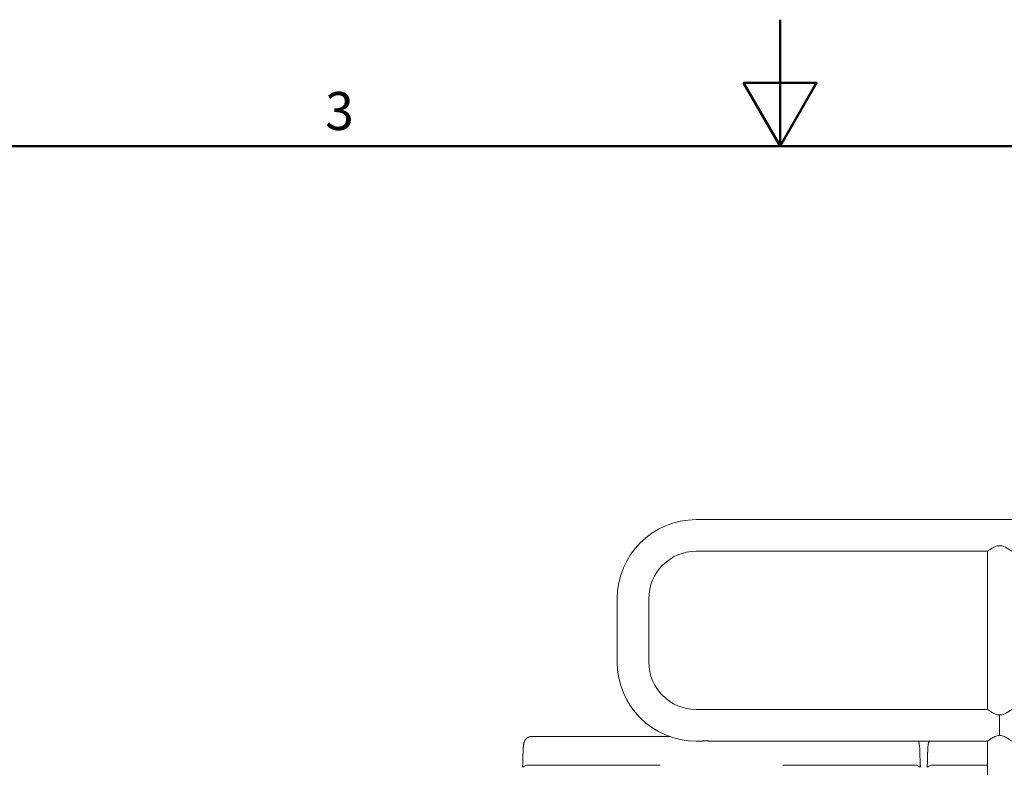
# Model space of a CAD drawing. Units: millimetres. Extents: x 0 to 4200, y 0 to 2970.
# Drawn here: x 1499 to 2277, y 2379 to 2970 of the extents above; entities that cross this region are included whole.
import ezdxf

# ---------------------------------------------------------------- set-up
doc = ezdxf.new("R2010")
doc.units = ezdxf.units.MM
doc.header["$LTSCALE"] = 10
for name, color, linetype, lineweight, true_color in [('Border_0', 7, 'Continuous', 50, 0x262659), ('Border_2', 7, 'Continuous', 50, 0x262659), ('Visible Edges(ISO)', 7, 'Continuous', 20, 0x262659)]:
    doc.layers.add(name, color=color, linetype=linetype, lineweight=lineweight, true_color=true_color)
doc.styles.add('Border_1', font='arial.ttf')

# ---------------------------------------------------------------- blocks, each defined once
blk = doc.blocks.new('Borders Default Border')
at = {"layer": 'Border_0', "flags": 128}
for points in [[(210, 297), (210, 287), (207.113, 292), (212.887, 292), (210, 287)], [(10, 10), (10, 287), (410, 287), (410, 10), (10, 10)]]:
    blk.add_lwpolyline(points, dxfattribs=at)
at = {"layer": 'Border_2', "insert": (174.021, 287.35), "char_height": 3, "attachment_point": 7, "style": 'Border_1'}
blk.add_mtext('3', dxfattribs=at)

msp = doc.modelspace()

# ---------------------------------------------------------------- linework, layer by layer
at = {"layer": 'Visible Edges(ISO)'}
for p, q in [((2533.66, 2575), (2033.66, 2575)), ((2264.16, 2550), (2033.66, 2550)), ((2264.16, 2425), (2264.16, 2550)), ((1971.16, 2512.5), (1971.16, 2462.5)), ((1996.16, 2512.5), (1996.16, 2462.5)), ((2033.66, 2425), (2264.16, 2425)), ((2273.66, 2420.62), (2273.66, 2404.37)), ((2273.66, 2420.62), (2273.66, 2404.37)), ((1903.48, 2403.58), (2012.8, 2403.58)), ((2033.66, 2400), (2038.66, 2400)), ((2043.66, 2400), (2264.16, 2400)), ((2264.16, 2314.8), (2264.16, 2400)), ((1900.66, 2381), (1914.66, 2381)), ((1942.81, 2381), (1914.66, 2381)), ((1942.81, 2381), (1946.25, 2381)), ((2005.2, 2381), (1946.25, 2381)), ((2161.07, 2381), (2102.12, 2381)), ((2161.07, 2381), (2164.52, 2381)), ((2192.66, 2381), (2164.52, 2381)), ((2192.66, 2381), (2206.66, 2381)), ((2220.66, 2381), (2234.66, 2381)), ((2262.81, 2381), (2234.66, 2381)), ((2262.81, 2381), (2264.16, 2381))]:
    msp.add_line(p, q, dxfattribs=at)
for centre, radius, start, end in [((2033.66, 2512.5), 62.5, 90, 180), ((2033.66, 2512.5), 37.5, 90, 180), ((2033.66, 2462.5), 62.5, 180, 270), ((2033.66, 2462.5), 37.5, 180, 270), ((1900.66, 2375), 6, 90, 134.27166), ((2206.66, 2375), 6, 45.72834, 90), ((2220.66, 2375), 6, 90, 134.27166)]:
    msp.add_arc(centre, radius, start, end, dxfattribs=at)
for points, knots in [([(2264.16, 2550), (2264.16, 2550), (2264.43, 2550.2), (2265.41, 2550.92), (2266.14, 2551.44), (2267.77, 2552.48), (2268.8, 2553.09), (2270.53, 2553.8), (2271.14, 2554.01), (2272.38, 2554.29), (2273.02, 2554.37), (2273.66, 2554.37)], [4.555206, 4.555206, 4.555206, 4.555206, 4.930443, 4.930443, 5.305679, 5.305679, 5.689644, 5.689644, 5.881626, 5.881626, 6.073609, 6.073609, 6.073609, 6.073609]), ([(2273.66, 2554.37), (2274.3, 2554.37), (2274.95, 2554.29), (2276.19, 2554.01), (2276.8, 2553.8), (2278.53, 2553.09), (2279.56, 2552.48), (2281.19, 2551.44), (2281.91, 2550.92), (2282.9, 2550.2), (2283.16, 2550), (2283.16, 2550)], [0, 0, 0, 0, 0.191982, 0.191982, 0.383965, 0.383965, 0.767929, 0.767929, 1.143166, 1.143166, 1.518402, 1.518402, 1.518402, 1.518402]), ([(2273.66, 2420.62), (2273.02, 2420.62), (2272.38, 2420.7), (2271.14, 2420.98), (2270.53, 2421.19), (2268.8, 2421.91), (2267.77, 2422.51), (2266.14, 2423.55), (2265.41, 2424.07), (2264.43, 2424.79), (2264.16, 2425), (2264.16, 2425)], [3.036804, 3.036804, 3.036804, 3.036804, 3.228787, 3.228787, 3.420769, 3.420769, 3.804734, 3.804734, 4.17997, 4.17997, 4.555206, 4.555206, 4.555206, 4.555206]), ([(2283.16, 2425), (2283.16, 2425), (2282.9, 2424.79), (2281.91, 2424.07), (2281.19, 2423.55), (2279.56, 2422.51), (2278.53, 2421.91), (2276.8, 2421.19), (2276.19, 2420.98), (2274.95, 2420.7), (2274.3, 2420.62), (2273.66, 2420.62)], [1.518402, 1.518402, 1.518402, 1.518402, 1.893638, 1.893638, 2.268875, 2.268875, 2.65284, 2.65284, 2.844822, 2.844822, 3.036804, 3.036804, 3.036804, 3.036804]), ([(1896.68, 2388.46), (1896.69, 2389.51), (1896.71, 2390.56), (1896.79, 2392.53), (1896.83, 2393.45), (1896.94, 2395.14), (1897.01, 2395.9), (1897.17, 2397.28), (1897.25, 2397.86), (1897.52, 2398.95), (1897.61, 2399.3), (1898.02, 2400.22), (1898.22, 2400.68), (1899.15, 2401.81), (1899.7, 2402.38), (1901.23, 2403.19), (1901.96, 2403.45), (1903, 2403.57), (1903.24, 2403.58), (1903.48, 2403.58)], [0, 0, 0, 0, 0.30801, 0.30801, 0.61602, 0.61602, 0.92403, 0.92403, 1.232039, 1.232039, 1.360349, 1.360349, 1.444056, 1.444056, 1.498252, 1.498252, 1.530707, 1.530707, 1.540049, 1.540049, 1.540049, 1.540049]), ([(1903.48, 2403.58), (1902.83, 2403.58), (1902.18, 2403.47), (1901, 2403.09), (1900.48, 2402.81), (1899.54, 2402.17), (1899.17, 2401.81), (1898.51, 2401.06), (1898.29, 2400.7), (1897.91, 2400.01), (1897.79, 2399.72), (1897.56, 2399.1), (1897.49, 2398.82), (1897.26, 2397.88), (1897.18, 2397.34), (1897.02, 2396.03), (1896.96, 2395.28), (1896.84, 2393.61), (1896.79, 2392.7), (1896.72, 2390.75), (1896.69, 2389.71), (1896.68, 2388.59), (1896.68, 2388.52), (1896.68, 2388.46)], [0.106703, 0.106703, 0.106703, 0.106703, 0.132335, 0.132335, 0.160578, 0.160578, 0.197237, 0.197237, 0.24923, 0.24923, 0.318574, 0.318574, 0.422264, 0.422264, 0.703722, 0.703722, 1.011737, 1.011737, 1.319752, 1.319752, 1.627767, 1.627767, 1.646779, 1.646779, 1.646779, 1.646779]), ([(2038.66, 2400), (2038.66, 2400), (2038.73, 2400.01), (2038.98, 2400.06), (2039.17, 2400.09), (2039.62, 2400.15), (2039.9, 2400.19), (2040.51, 2400.24), (2040.85, 2400.25), (2041.48, 2400.25), (2041.81, 2400.24), (2042.43, 2400.19), (2042.71, 2400.15), (2043.15, 2400.09), (2043.35, 2400.06), (2043.6, 2400.01), (2043.66, 2400), (2043.66, 2400)], [0.3777847, 0.3777847, 0.3777847, 0.3777847, 0.4722282, 0.4722282, 0.5666717, 0.5666717, 0.6611205, 0.6611205, 0.7555693, 0.7555693, 0.8500182, 0.8500182, 0.944467, 0.944467, 1.0389105, 1.0389105, 1.133354, 1.133354, 1.133354, 1.133354]), ([(2210.65, 2388.46), (2210.64, 2389.51), (2210.61, 2390.56), (2210.54, 2392.53), (2210.5, 2393.45), (2210.38, 2395.14), (2210.32, 2395.9), (2210.16, 2397.28), (2210.08, 2397.86), (2209.81, 2398.95), (2209.72, 2399.3), (2209.45, 2399.9), (2209.43, 2399.95), (2209.41, 2400)], [0, 0, 0, 0, 0.30801, 0.30801, 0.61602, 0.61602, 0.92403, 0.92403, 1.232039, 1.232039, 1.360349, 1.360349, 1.370963, 1.370963, 1.370963, 1.370963]), ([(2216.68, 2388.46), (2216.69, 2389.51), (2216.71, 2390.56), (2216.79, 2392.53), (2216.83, 2393.45), (2216.94, 2395.14), (2217.01, 2395.9), (2217.17, 2397.28), (2217.25, 2397.86), (2217.52, 2398.95), (2217.61, 2399.3), (2217.88, 2399.9), (2217.9, 2399.95), (2217.92, 2400)], [0, 0, 0, 0, 0.30801, 0.30801, 0.61602, 0.61602, 0.92403, 0.92403, 1.232039, 1.232039, 1.360349, 1.360349, 1.370963, 1.370963, 1.370963, 1.370963]), ([(2217.92, 2400), (2217.83, 2399.79), (2217.76, 2399.62), (2217.56, 2399.1), (2217.49, 2398.82), (2217.26, 2397.88), (2217.18, 2397.34), (2217.02, 2396.03), (2216.96, 2395.28), (2216.84, 2393.61), (2216.79, 2392.7), (2216.72, 2390.75), (2216.69, 2389.71), (2216.68, 2388.59), (2216.68, 2388.52), (2216.68, 2388.46)], [0.275545, 0.275545, 0.275545, 0.275545, 0.318574, 0.318574, 0.422264, 0.422264, 0.703722, 0.703722, 1.011737, 1.011737, 1.319752, 1.319752, 1.627767, 1.627767, 1.646779, 1.646779, 1.646779, 1.646779]), ([(2264.16, 2400), (2264.16, 2400), (2264.43, 2400.2), (2265.41, 2400.92), (2266.14, 2401.44), (2267.77, 2402.48), (2268.8, 2403.09), (2270.53, 2403.8), (2271.14, 2404.01), (2272.38, 2404.29), (2273.02, 2404.37), (2273.66, 2404.37)], [1.518402, 1.518402, 1.518402, 1.518402, 1.893638, 1.893638, 2.268875, 2.268875, 2.65284, 2.65284, 2.844822, 2.844822, 3.036804, 3.036804, 3.036804, 3.036804]), ([(2273.66, 2404.37), (2274.3, 2404.37), (2274.95, 2404.29), (2276.19, 2404.01), (2276.8, 2403.8), (2278.53, 2403.09), (2279.56, 2402.48), (2281.19, 2401.44), (2281.91, 2400.92), (2282.9, 2400.2), (2283.16, 2400), (2283.16, 2400)], [-3.036804, -3.036804, -3.036804, -3.036804, -2.844822, -2.844822, -2.65284, -2.65284, -2.268875, -2.268875, -1.893638, -1.893638, -1.518402, -1.518402, -1.518402, -1.518402]), ([(1896.28, 2379.3), (1896.32, 2379.7), (1896.36, 2380.16), (1896.46, 2381.68), (1896.53, 2382.87), (1896.62, 2385.46), (1896.66, 2386.87), (1896.68, 2388.35), (1896.68, 2388.41), (1896.68, 2388.46)], [1.116654, 1.116654, 1.116654, 1.116654, 1.328966, 1.328966, 1.777348, 1.777348, 2.225729, 2.225729, 2.241908, 2.241908, 2.241908, 2.241908]), ([(2211.04, 2379.3), (2211.01, 2379.7), (2210.97, 2380.15), (2210.87, 2381.66), (2210.8, 2382.86), (2210.71, 2385.43), (2210.67, 2386.84), (2210.65, 2388.33), (2210.65, 2388.39), (2210.65, 2388.46)], [1.114044, 1.114044, 1.114044, 1.114044, 1.325136, 1.325136, 1.773551, 1.773551, 2.221965, 2.221965, 2.242074, 2.242074, 2.242074, 2.242074]), ([(2211.04, 2379.3), (2211.01, 2379.7), (2210.97, 2380.16), (2210.86, 2381.68), (2210.8, 2382.87), (2210.71, 2385.46), (2210.67, 2386.87), (2210.65, 2388.35), (2210.65, 2388.41), (2210.65, 2388.46)], [1.116654, 1.116654, 1.116654, 1.116654, 1.328966, 1.328966, 1.777348, 1.777348, 2.225729, 2.225729, 2.241908, 2.241908, 2.241908, 2.241908]), ([(2216.28, 2379.3), (2216.32, 2379.7), (2216.36, 2380.16), (2216.46, 2381.68), (2216.53, 2382.87), (2216.62, 2385.46), (2216.66, 2386.87), (2216.68, 2388.35), (2216.68, 2388.41), (2216.68, 2388.46)], [1.116654, 1.116654, 1.116654, 1.116654, 1.328966, 1.328966, 1.777348, 1.777348, 2.225729, 2.225729, 2.241908, 2.241908, 2.241908, 2.241908])]:
    msp.add_open_spline(points, degree=3, knots=knots, dxfattribs=at)

# ---------------------------------------------------------------- block references
at = {"xscale": 10, "yscale": 10, "zscale": 10}
msp.add_blockref('Borders Default Border', (0, 0), dxfattribs=at)

doc.saveas('drawing.dxf')
